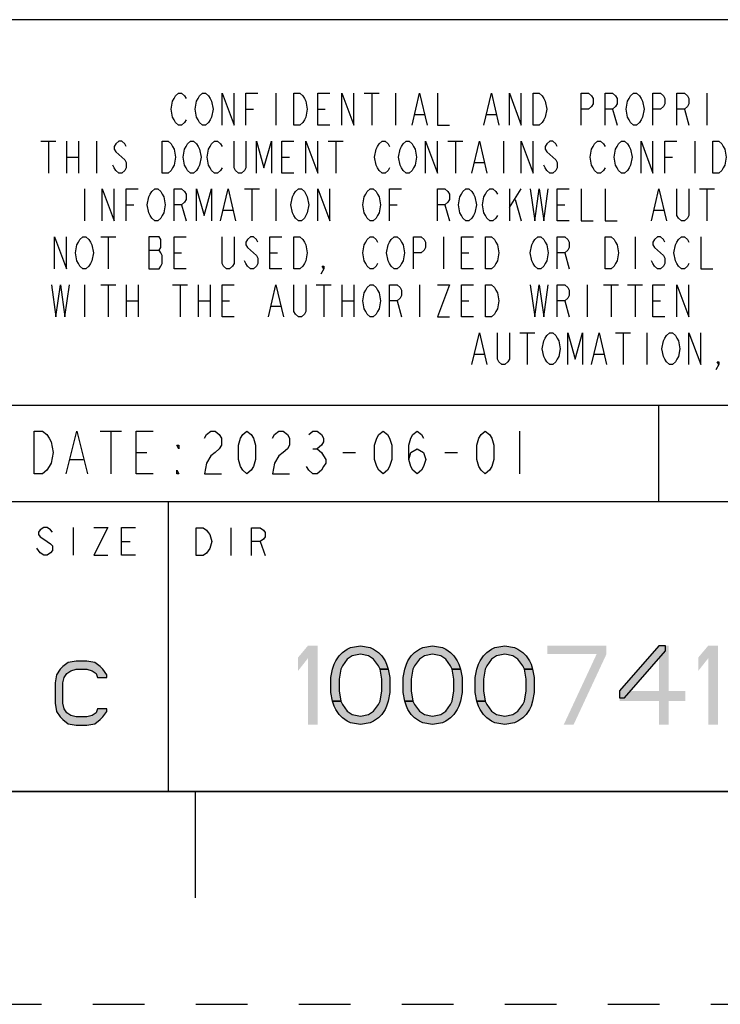
# Model space of a CAD drawing. Units: inches. Extents: x 0 to 22, y 0 to 17.
# Drawn here: x 18.5 to 20.1, y 0 to 2.3 of the extents above; entities that cross this region are included whole.
import ezdxf

# ---------------------------------------------------------------- set-up
doc = ezdxf.new("R2010")
doc.units = ezdxf.units.IN
doc.header["$LTSCALE"] = 1.21
doc.header["$MEASUREMENT"] = 0
doc.linetypes.add('HIDDEN', pattern=[0.2, 0.1, -0.1])
doc.layers.get('0').update_dxf_attribs({"linetype": 'CONTINUOUS'})
doc.layers.add('DEFAULT_2', color=8, linetype='HIDDEN')

# ---------------------------------------------------------------- blocks, each defined once
blk = doc.blocks.new('*T24')
at = {"color": 2, "linetype": 'Continuous'}
for p, q in [((7.68, 1.812), (0, 1.812)), ((0, 0), (0, 1.812)), ((4.608, 0), (4.608, 1.812)), ((7.68, 0), (7.68, 1.812)), ((7.68, 0.906), (0, 0.906)), ((6.144, 0.6795), (6.144, 0.906)), ((7.68, 0.6795), (4.608, 0.6795)), ((4.992, 0), (4.992, 0.6795)), ((7.296, 0), (7.296, 0.6795)), ((4.608, 0.2265), (0, 0.2265)), ((2.304, 0), (2.304, 0.2265)), ((7.68, 0), (0, 0))]:
    blk.add_line(p, q, dxfattribs=at)

msp = doc.modelspace()

# ---------------------------------------------------------------- hatches: boundary and pattern name
at = {"linetype": 'Continuous'}
for points in [[(19.308792, 0.7868937), (19.3049369, 0.794766), (19.2933756, 0.8105106), (19.281813, 0.8183829), (19.2625415, 0.8223191), (19.2432714, 0.8183829), (19.2317087, 0.8105106), (19.2201461, 0.794766), (19.216291, 0.7868937), (19.2124373, 0.7632767), (19.2124373, 0.7357234), (19.216291, 0.7121064), (19.1970209, 0.7121064), (19.1931671, 0.7317873), (19.1931671, 0.7672128), (19.1970209, 0.7868937), (19.2008746, 0.7987022), (19.2047297, 0.8065744), (19.2124373, 0.8183829), (19.2201461, 0.8262552), (19.2317087, 0.8341276), (19.2394163, 0.8380638), (19.2625415, 0.8419999), (19.2856667, 0.8380638), (19.2933756, 0.8341276), (19.3049369, 0.8262552), (19.3126458, 0.8183829), (19.3203546, 0.8065744), (19.3242084, 0.7987022), (19.3280621, 0.7868937)], [(19.4783749, 0.7868937), (19.4745211, 0.794766), (19.4629585, 0.8105106), (19.4513959, 0.8183829), (19.4321244, 0.8223191), (19.4128542, 0.8183829), (19.4012916, 0.8105106), (19.389729, 0.794766), (19.3858752, 0.7868937), (19.3820215, 0.7632767), (19.3820215, 0.7357234), (19.3858752, 0.7121064), (19.3666038, 0.7121064), (19.36275, 0.7317873), (19.36275, 0.7672128), (19.3666038, 0.7868937), (19.3704589, 0.7987022), (19.3743126, 0.8065744), (19.3820215, 0.8183829), (19.389729, 0.8262552), (19.4012916, 0.8341276), (19.4090005, 0.8380638), (19.4321244, 0.8419999), (19.4552496, 0.8380638), (19.4629585, 0.8341276), (19.4745211, 0.8262552), (19.4822286, 0.8183829), (19.4899375, 0.8065744), (19.4937913, 0.7987022), (19.4976464, 0.7868937)], [(19.6479578, 0.7868937), (19.644104, 0.794766), (19.6325414, 0.8105106), (19.6209788, 0.8183829), (19.6017086, 0.8223191), (19.5824371, 0.8183829), (19.5708745, 0.8105106), (19.5593119, 0.794766), (19.5554581, 0.7868937), (19.5516044, 0.7632767), (19.5516044, 0.7357234), (19.5554581, 0.7121064), (19.536188, 0.7121064), (19.5323329, 0.7317873), (19.5323329, 0.7672128), (19.536188, 0.7868937), (19.5400417, 0.7987022), (19.5438955, 0.8065744), (19.5516044, 0.8183829), (19.5593119, 0.8262552), (19.5708745, 0.8341276), (19.5785834, 0.8380638), (19.6017086, 0.8419999), (19.6248339, 0.8380638), (19.6325414, 0.8341276), (19.644104, 0.8262552), (19.6518129, 0.8183829), (19.6595204, 0.8065744), (19.6633755, 0.7987022), (19.6672292, 0.7868937)], [(19.9639996, 0.8419999), (19.8715, 0.7357234), (19.8715, 0.7199788), (19.8830626, 0.7199788), (19.979416, 0.8301914), (19.979416, 0.8419999)], [(18.6668751, 0.7674522), (18.6668751, 0.7738351), (18.6574999, 0.7866011), (18.6512506, 0.792984), (18.6387494, 0.8025585), (18.6200002, 0.8057499), (18.5950005, 0.8057499), (18.57625, 0.8025585), (18.5637501, 0.792984), (18.5574995, 0.7866011), (18.5481256, 0.7738351), (18.5449996, 0.7546861), (18.5449996, 0.7068139), (18.5481256, 0.6876649), (18.5574995, 0.674899), (18.5637501, 0.668516), (18.57625, 0.6589415), (18.5950005, 0.65575), (18.6200002, 0.65575), (18.6387494, 0.6589415), (18.6512506, 0.668516), (18.6574999, 0.674899), (18.6668751, 0.6876649), (18.6668751, 0.6940478), (18.645, 0.6940478), (18.6418754, 0.6844735), (18.6325001, 0.6780904), (18.6200002, 0.674899), (18.5950005, 0.674899), (18.5825006, 0.6780904), (18.5731254, 0.6844735), (18.5668748, 0.6940478), (18.5637501, 0.7068139), (18.5637501, 0.7546861), (18.5668748, 0.7674522), (18.5731254, 0.7770267), (18.5825006, 0.7834095), (18.5950005, 0.7866011), (18.6200002, 0.7866011), (18.6325001, 0.7834095), (18.6418754, 0.7770267), (18.645, 0.7674522)], [(19.216291, 0.7121064), (19.2201461, 0.7042341), (19.2317087, 0.6884894), (19.2432714, 0.680617), (19.2625415, 0.6766809), (19.281813, 0.680617), (19.2933756, 0.6884894), (19.3049369, 0.7042341), (19.308792, 0.7121064), (19.3126458, 0.7357234), (19.3126458, 0.7632767), (19.308792, 0.7868937), (19.3280621, 0.7868937), (19.3319172, 0.7672128), (19.3319172, 0.7317873), (19.3280621, 0.7121064), (19.3242084, 0.7002979), (19.3203546, 0.6924256), (19.3126458, 0.680617), (19.3049369, 0.6727447), (19.2933756, 0.6648723), (19.2856667, 0.6609362), (19.2625415, 0.657), (19.2394163, 0.6609362), (19.2317087, 0.6648723), (19.2201461, 0.6727447), (19.2124373, 0.680617), (19.2047297, 0.6924256), (19.2008746, 0.7002979), (19.1970209, 0.7121064)], [(19.3858752, 0.7121064), (19.389729, 0.7042341), (19.4012916, 0.6884894), (19.4128542, 0.680617), (19.4321244, 0.6766809), (19.4513959, 0.680617), (19.4629585, 0.6884894), (19.4745211, 0.7042341), (19.4783749, 0.7121064), (19.4822286, 0.7357234), (19.4822286, 0.7632767), (19.4783749, 0.7868937), (19.4976464, 0.7868937), (19.5015001, 0.7672128), (19.5015001, 0.7317873), (19.4976464, 0.7121064), (19.4937913, 0.7002979), (19.4899375, 0.6924256), (19.4822286, 0.680617), (19.4745211, 0.6727447), (19.4629585, 0.6648723), (19.4552496, 0.6609362), (19.4321244, 0.657), (19.4090005, 0.6609362), (19.4012916, 0.6648723), (19.389729, 0.6727447), (19.3820215, 0.680617), (19.3743126, 0.6924256), (19.3704589, 0.7002979), (19.3666038, 0.7121064)], [(19.5554581, 0.7121064), (19.5593119, 0.7042341), (19.5708745, 0.6884894), (19.5824371, 0.680617), (19.6017086, 0.6766809), (19.6209788, 0.680617), (19.6325414, 0.6884894), (19.644104, 0.7042341), (19.6479578, 0.7121064), (19.6518129, 0.7357234), (19.6518129, 0.7632767), (19.6479578, 0.7868937), (19.6672292, 0.7868937), (19.671083, 0.7672128), (19.671083, 0.7317873), (19.6672292, 0.7121064), (19.6633755, 0.7002979), (19.6595204, 0.6924256), (19.6518129, 0.680617), (19.644104, 0.6727447), (19.6325414, 0.6648723), (19.6248339, 0.6609362), (19.6017086, 0.657), (19.5785834, 0.6609362), (19.5708745, 0.6648723), (19.5593119, 0.6727447), (19.5516044, 0.680617), (19.5438955, 0.6924256), (19.5400417, 0.7002979), (19.536188, 0.7121064)]]:
    msp.add_hatch(color=2, dxfattribs=at).paths.add_polyline_path(points)

# ---------------------------------------------------------------- linework, layer by layer
at = {"color": 2, "linetype": 'Continuous'}
for p, q in [((19.0640004, 2.1395001), (19.0640004, 2.0645002)), ((19.2714213, 2.1395001), (19.3065778, 2.1395001)), ((19.2889995, 2.1395001), (19.2889995, 2.0645002)), ((19.3452496, 2.1395001), (19.3452496, 2.0645002)), ((20.0764999, 2.1395001), (20.0764999, 2.0645002)), ((18.9936874, 2.1020001), (19.0112656, 2.1020001)), ((19.1624377, 2.1020001), (19.180016, 2.1020001)), ((19.3909536, 2.0894999), (19.4120472, 2.0894999)), ((19.5597026, 2.0894999), (19.5807963, 2.0894999)), ((19.8550161, 2.1020001), (19.8655623, 2.0645002)), ((20.0237651, 2.1020001), (20.0343126, 2.0645002)), ((18.5120466, 2.027), (18.5472031, 2.027)), ((18.5296249, 2.027), (18.5296249, 1.9520001)), ((18.5718121, 2.027), (18.5718121, 1.9520001)), ((18.5999379, 2.027), (18.5999379, 1.9520001)), ((18.6421251, 2.027), (18.6421251, 1.9520001)), ((19.1870468, 2.027), (19.2222032, 2.027)), ((19.204625, 2.027), (19.204625, 1.9520001)), ((19.4682974, 2.027), (19.5034525, 2.027)), ((19.4858756, 2.027), (19.4858756, 1.9520001)), ((19.5983745, 2.027), (19.5983745, 1.9520001)), ((20.0483755, 2.027), (20.0483755, 1.9520001)), ((18.5718121, 1.9895), (18.5999379, 1.9895)), ((19.0780619, 1.9895), (19.0956401, 1.9895)), ((19.9780625, 1.9895), (19.9956407, 1.9895)), ((19.5315782, 1.977), (19.5526719, 1.977)), ((18.6139994, 1.9144999), (18.6139994, 1.8395)), ((18.990172, 1.9144999), (19.0253285, 1.9144999)), ((19.0077502, 1.9144999), (19.0077502, 1.8395)), ((19.0640004, 1.9144999), (19.0640004, 1.8395)), ((19.6124374, 1.9144999), (19.6124374, 1.8395)), ((19.6124374, 1.87075), (19.6405631, 1.9144999)), ((20.0589216, 1.9144999), (20.0940781, 1.9144999)), ((20.0764999, 1.9144999), (20.0764999, 1.8395)), ((18.7124381, 1.877), (18.730015, 1.877)), ((18.8425153, 1.877), (18.8530627, 1.8395)), ((19.3311881, 1.877), (19.348765, 1.877)), ((19.4612653, 1.877), (19.4718127, 1.8395)), ((19.6265002, 1.8895), (19.6405631, 1.8395)), ((19.7249376, 1.877), (19.7425159, 1.877)), ((18.9409526, 1.8644999), (18.9620463, 1.8644999)), ((19.9534535, 1.8644999), (19.9745471, 1.8644999)), ((18.6526713, 1.802), (18.6878278, 1.802)), ((18.6702495, 1.802), (18.6702495, 1.7269999)), ((19.4577499, 1.802), (19.4577499, 1.7269999)), ((19.9077495, 1.802), (19.9077495, 1.7269999)), ((18.7651715, 1.77075), (18.7897819, 1.77075)), ((18.824937, 1.7645001), (18.8425153, 1.7645001)), ((19.0499375, 1.7645001), (19.0675157, 1.7645001)), ((19.4999371, 1.7645001), (19.5175154, 1.7645001)), ((19.7425159, 1.7645001), (19.753062, 1.7269999)), ((18.6139994, 1.6895), (18.6139994, 1.6145)), ((18.6526713, 1.6895), (18.6878278, 1.6895)), ((18.6702495, 1.6895), (18.6702495, 1.6145)), ((18.7124381, 1.6895), (18.7124381, 1.6145)), ((18.7405625, 1.6895), (18.7405625, 1.6145)), ((18.8214216, 1.6895), (18.8565781, 1.6895)), ((18.8389999, 1.6895), (18.8389999, 1.6145)), ((18.8811871, 1.6895), (18.8811871, 1.6145)), ((18.9093129, 1.6895), (18.9093129, 1.6145)), ((19.1589224, 1.6895), (19.1940775, 1.6895)), ((19.1765006, 1.6895), (19.1765006, 1.6145)), ((19.2186879, 1.6895), (19.2186879, 1.6145)), ((19.2468123, 1.6895), (19.2468123, 1.6145)), ((19.4014998, 1.6895), (19.4014998, 1.6145)), ((19.7952506, 1.6895), (19.7952506, 1.6145)), ((19.8339225, 1.6895), (19.8690776, 1.6895)), ((19.8514994, 1.6895), (19.8514994, 1.6145)), ((19.8901713, 1.6895), (19.9253278, 1.6895)), ((19.9077495, 1.6895), (19.9077495, 1.6145)), ((18.7124381, 1.652), (18.7405625, 1.652)), ((18.8811871, 1.652), (18.9093129, 1.652)), ((18.9374373, 1.652), (18.9550155, 1.652)), ((19.2186879, 1.652), (19.2468123, 1.652)), ((19.348765, 1.652), (19.3593125, 1.6145)), ((19.4999371, 1.652), (19.5175154, 1.652)), ((19.7425159, 1.652), (19.753062, 1.6145)), ((19.9499381, 1.652), (19.967515, 1.652)), ((19.0534529, 1.6394999), (19.0745465, 1.6394999)), ((19.6370464, 1.577), (19.6722029, 1.577)), ((19.6546246, 1.577), (19.6546246, 1.5019999)), ((19.8620469, 1.577), (19.8972034, 1.577)), ((19.8796251, 1.577), (19.8796251, 1.5019999)), ((19.9358752, 1.577), (19.9358752, 1.5019999)), ((19.5315782, 1.527), (19.5526719, 1.527)), ((19.8128275, 1.527), (19.8339225, 1.527)), ((18.6509995, 1.346), (18.7010004, 1.346)), ((18.6760006, 1.346), (18.6760006, 1.246)), ((19.6360004, 1.346), (19.6360004, 1.246)), ((18.7359998, 1.296), (18.7609995, 1.296)), ((19.151, 1.3043333), (19.1609996, 1.3043333)), ((19.2210001, 1.296), (19.2510004, 1.296)), ((19.4609994, 1.296), (19.4909996, 1.296)), ((18.5809994, 1.2793334), (18.6109996, 1.2793334)), ((18.5874998, 1.1195), (18.5874998, 1.0545)), ((18.9577695, 1.1190284), (18.9577695, 1.0540284)), ((18.7012501, 1.087), (18.7215623, 1.087)), ((19.0268324, 1.0865284), (19.0390194, 1.0540284))]:
    msp.add_line(p, q, dxfattribs=at)
at = {"color": 7, "linetype": 'Continuous'}
for p, q in [((0.5, 0.5), (21.4999845, 0.5)), ((18.875, 0.25), (18.875, 0.5))]:
    msp.add_line(p, q, dxfattribs=at)
at = {"color": 2, "linetype": 'Continuous'}
for points in [[(18.8530627, 2.077), (18.8495474, 2.0707501), (18.8425153, 2.0645002), (18.8354845, 2.0645002), (18.8284537, 2.0707501), (18.824937, 2.077), (18.8214216, 2.08325), (18.8179063, 2.1020001), (18.8214216, 2.1207499), (18.824937, 2.1269999), (18.8284537, 2.1332502), (18.8354845, 2.1395001), (18.8425153, 2.1395001), (18.8495474, 2.1332502), (18.8530627, 2.1269999)], [(18.9093129, 2.077), (18.9057975, 2.0707501), (18.8987654, 2.0645002), (18.8917346, 2.0645002), (18.8847025, 2.0707501), (18.8811871, 2.077), (18.8776718, 2.08325), (18.8741564, 2.1020001), (18.8776718, 2.1207499), (18.8811871, 2.1269999), (18.8847025, 2.1332502), (18.8917346, 2.1395001), (18.8987654, 2.1395001), (18.9057975, 2.1332502), (18.9093129, 2.1269999), (18.9128282, 2.1207499), (18.9163436, 2.1020001), (18.9128282, 2.08325), (18.9093129, 2.077)], [(18.9374373, 2.0645002), (18.9374373, 2.1395001), (18.965563, 2.0645002), (18.965563, 2.1395001)], [(18.9936874, 2.0645002), (18.9936874, 2.1395001), (19.0218131, 2.1395001)], [(19.1061876, 2.1395001), (19.1202505, 2.1395001), (19.1272812, 2.1332502), (19.1307966, 2.1269999), (19.134312, 2.1207499), (19.1378287, 2.1020001), (19.134312, 2.08325), (19.1307966, 2.077), (19.1272812, 2.0707501), (19.1202505, 2.0645002), (19.1061876, 2.0645002), (19.1061876, 2.1395001)], [(19.1905621, 2.0645002), (19.1624377, 2.0645002), (19.1624377, 2.1395001), (19.1905621, 2.1395001)], [(19.2186879, 2.0645002), (19.2186879, 2.1395001), (19.2468123, 2.0645002), (19.2468123, 2.1395001)], [(19.3839215, 2.0645002), (19.4014998, 2.1395001), (19.419078, 2.0645002)], [(19.443687, 2.1395001), (19.443687, 2.0645002), (19.4718127, 2.0645002)], [(19.5526719, 2.0645002), (19.5702501, 2.1395001), (19.5878284, 2.0645002)], [(19.6124374, 2.0645002), (19.6124374, 2.1395001), (19.6405631, 2.0645002), (19.6405631, 2.1395001)], [(19.6686875, 2.1395001), (19.6827504, 2.1395001), (19.6897811, 2.1332502), (19.6932965, 2.1269999), (19.6968119, 2.1207499), (19.7003286, 2.1020001), (19.6968119, 2.08325), (19.6932965, 2.077), (19.6897811, 2.0707501), (19.6827504, 2.0645002), (19.6686875, 2.0645002), (19.6686875, 2.1395001)], [(19.7811877, 2.0645002), (19.7811877, 2.1395001), (19.798766, 2.1395001), (19.8057968, 2.1332502), (19.8093121, 2.1269999), (19.8093121, 2.1145), (19.8057968, 2.1082501), (19.798766, 2.1020001), (19.7811877, 2.1020001)], [(19.8374379, 2.0645002), (19.8374379, 2.1395001), (19.8550161, 2.1395001), (19.8620469, 2.1332502), (19.8655623, 2.1269999), (19.8655623, 2.1145), (19.8620469, 2.1082501), (19.8550161, 2.1020001), (19.8374379, 2.1020001)], [(19.9218124, 2.077), (19.918297, 2.0707501), (19.9112662, 2.0645002), (19.9042341, 2.0645002), (19.8972034, 2.0707501), (19.893688, 2.077), (19.8901713, 2.08325), (19.8866559, 2.1020001), (19.8901713, 2.1207499), (19.893688, 2.1269999), (19.8972034, 2.1332502), (19.9042341, 2.1395001), (19.9112662, 2.1395001), (19.918297, 2.1332502), (19.9218124, 2.1269999), (19.9253278, 2.1207499), (19.9288431, 2.1020001), (19.9253278, 2.08325), (19.9218124, 2.077)], [(19.9499381, 2.0645002), (19.9499381, 2.1395001), (19.967515, 2.1395001), (19.9745471, 2.1332502), (19.9780625, 2.1269999), (19.9780625, 2.1145), (19.9745471, 2.1082501), (19.967515, 2.1020001), (19.9499381, 2.1020001)], [(20.0061869, 2.0645002), (20.0061869, 2.1395001), (20.0237651, 2.1395001), (20.0307972, 2.1332502), (20.0343126, 2.1269999), (20.0343126, 2.1145), (20.0307972, 2.1082501), (20.0237651, 2.1020001), (20.0061869, 2.1020001)], [(18.7124381, 2.0145), (18.7089214, 2.0207501), (18.7018906, 2.027), (18.6948599, 2.027), (18.6878278, 2.0207501), (18.6843124, 2.0145), (18.6843124, 2.00825), (18.6878278, 2.0019999), (18.6948599, 1.99575), (18.7018906, 1.9895), (18.7089214, 1.9832499), (18.7124381, 1.977), (18.7124381, 1.9645), (18.7089214, 1.95825), (18.7018906, 1.9520001), (18.6948599, 1.9520001), (18.6878278, 1.95825), (18.6843124, 1.9645), (18.680797, 1.9707501)], [(18.7968126, 2.027), (18.8108755, 2.027), (18.8179063, 2.0207501), (18.8214216, 2.0145), (18.824937, 2.00825), (18.8284537, 1.9895), (18.824937, 1.9707501), (18.8214216, 1.9645), (18.8179063, 1.95825), (18.8108755, 1.9520001), (18.7968126, 1.9520001), (18.7968126, 2.027)], [(18.8811871, 1.9645), (18.8776718, 1.95825), (18.870641, 1.9520001), (18.8636089, 1.9520001), (18.8565781, 1.95825), (18.8530627, 1.9645), (18.8495474, 1.9707501), (18.8460306, 1.9895), (18.8495474, 2.00825), (18.8530627, 2.0145), (18.8565781, 2.0207501), (18.8636089, 2.027), (18.870641, 2.027), (18.8776718, 2.0207501), (18.8811871, 2.0145), (18.8847025, 2.00825), (18.8882192, 1.9895), (18.8847025, 1.9707501), (18.8811871, 1.9645)], [(18.9374373, 1.9645), (18.9339219, 1.95825), (18.9268911, 1.9520001), (18.919859, 1.9520001), (18.9128282, 1.95825), (18.9093129, 1.9645), (18.9057975, 1.9707501), (18.9022808, 1.9895), (18.9057975, 2.00825), (18.9093129, 2.0145), (18.9128282, 2.0207501), (18.919859, 2.027), (18.9268911, 2.027), (18.9339219, 2.0207501), (18.9374373, 2.0145)], [(18.9936874, 2.027), (18.9936874, 1.9645), (18.990172, 1.95825), (18.9831412, 1.9520001), (18.9761091, 1.9520001), (18.9690784, 1.95825), (18.965563, 1.9645), (18.965563, 2.027)], [(19.0182964, 1.9520001), (19.0182964, 2.027), (19.0358746, 1.9645), (19.0534529, 2.027), (19.0534529, 1.9520001)], [(19.1061876, 1.9520001), (19.0780619, 1.9520001), (19.0780619, 2.027), (19.1061876, 2.027)], [(19.134312, 1.9520001), (19.134312, 2.027), (19.1624377, 1.9520001), (19.1624377, 2.027)], [(19.3311881, 1.9645), (19.3276714, 1.95825), (19.3206406, 1.9520001), (19.3136099, 1.9520001), (19.3065778, 1.95825), (19.3030624, 1.9645), (19.299547, 1.9707501), (19.2960316, 1.9895), (19.299547, 2.00825), (19.3030624, 2.0145), (19.3065778, 2.0207501), (19.3136099, 2.027), (19.3206406, 2.027), (19.3276714, 2.0207501), (19.3311881, 2.0145)], [(19.3874369, 1.9645), (19.3839215, 1.95825), (19.3768907, 1.9520001), (19.36986, 1.9520001), (19.3628279, 1.95825), (19.3593125, 1.9645), (19.3557971, 1.9707501), (19.3522817, 1.9895), (19.3557971, 2.00825), (19.3593125, 2.0145), (19.3628279, 2.0207501), (19.36986, 2.027), (19.3768907, 2.027), (19.3839215, 2.0207501), (19.3874369, 2.0145), (19.3909536, 2.00825), (19.394469, 1.9895), (19.3909536, 1.9707501), (19.3874369, 1.9645)], [(19.4155626, 1.9520001), (19.4155626, 2.027), (19.443687, 1.9520001), (19.443687, 2.027)], [(19.5245475, 1.9520001), (19.5421244, 2.027), (19.5597026, 1.9520001)], [(19.6405631, 1.9520001), (19.6405631, 2.027), (19.6686875, 1.9520001), (19.6686875, 2.027)], [(19.7249376, 2.0145), (19.7214222, 2.0207501), (19.7143901, 2.027), (19.7073594, 2.027), (19.7003286, 2.0207501), (19.6968119, 2.0145), (19.6968119, 2.00825), (19.7003286, 2.0019999), (19.7073594, 1.99575), (19.7143901, 1.9895), (19.7214222, 1.9832499), (19.7249376, 1.977), (19.7249376, 1.9645), (19.7214222, 1.95825), (19.7143901, 1.9520001), (19.7073594, 1.9520001), (19.7003286, 1.95825), (19.6968119, 1.9645), (19.6932965, 1.9707501)], [(19.8374379, 1.9645), (19.8339225, 1.95825), (19.8268904, 1.9520001), (19.8198596, 1.9520001), (19.8128275, 1.95825), (19.8093121, 1.9645), (19.8057968, 1.9707501), (19.8022814, 1.9895), (19.8057968, 2.00825), (19.8093121, 2.0145), (19.8128275, 2.0207501), (19.8198596, 2.027), (19.8268904, 2.027), (19.8339225, 2.0207501), (19.8374379, 2.0145)], [(19.893688, 1.9645), (19.8901713, 1.95825), (19.8831405, 1.9520001), (19.8761097, 1.9520001), (19.8690776, 1.95825), (19.8655623, 1.9645), (19.8620469, 1.9707501), (19.8585315, 1.9895), (19.8620469, 2.00825), (19.8655623, 2.0145), (19.8690776, 2.0207501), (19.8761097, 2.027), (19.8831405, 2.027), (19.8901713, 2.0207501), (19.893688, 2.0145), (19.8972034, 2.00825), (19.9007187, 1.9895), (19.8972034, 1.9707501), (19.893688, 1.9645)], [(19.9218124, 1.9520001), (19.9218124, 2.027), (19.9499381, 1.9520001), (19.9499381, 2.027)], [(19.9780625, 1.9520001), (19.9780625, 2.027), (20.0061869, 2.027)], [(20.0905627, 2.027), (20.1046256, 2.027), (20.1116564, 2.0207501), (20.1151718, 2.0145), (20.1186871, 2.00825), (20.1222025, 1.9895), (20.1186871, 1.9707501), (20.1151718, 1.9645), (20.1116564, 1.95825), (20.1046256, 1.9520001), (20.0905627, 1.9520001), (20.0905627, 2.027)], [(18.656188, 1.8395), (18.656188, 1.9144999), (18.6843124, 1.8395), (18.6843124, 1.9144999)], [(18.7124381, 1.8395), (18.7124381, 1.9144999), (18.7405625, 1.9144999)], [(18.7968126, 1.852), (18.7932972, 1.8457499), (18.7862651, 1.8395), (18.7792344, 1.8395), (18.7722036, 1.8457499), (18.7686869, 1.852), (18.7651715, 1.85825), (18.7616561, 1.877), (18.7651715, 1.89575), (18.7686869, 1.9020001), (18.7722036, 1.90825), (18.7792344, 1.9144999), (18.7862651, 1.9144999), (18.7932972, 1.90825), (18.7968126, 1.9020001), (18.800328, 1.89575), (18.8038434, 1.877), (18.800328, 1.85825), (18.7968126, 1.852)], [(18.824937, 1.8395), (18.824937, 1.9144999), (18.8425153, 1.9144999), (18.8495474, 1.90825), (18.8530627, 1.9020001), (18.8530627, 1.8895), (18.8495474, 1.8832501), (18.8425153, 1.877), (18.824937, 1.877)], [(18.8776718, 1.8395), (18.8776718, 1.9144999), (18.89525, 1.852), (18.9128282, 1.9144999), (18.9128282, 1.8395)], [(18.9339219, 1.8395), (18.9515001, 1.9144999), (18.9690784, 1.8395)], [(19.134312, 1.852), (19.1307966, 1.8457499), (19.1237659, 1.8395), (19.1167338, 1.8395), (19.109703, 1.8457499), (19.1061876, 1.852), (19.1026722, 1.85825), (19.0991569, 1.877), (19.1026722, 1.89575), (19.1061876, 1.9020001), (19.109703, 1.90825), (19.1167338, 1.9144999), (19.1237659, 1.9144999), (19.1307966, 1.90825), (19.134312, 1.9020001), (19.1378287, 1.89575), (19.1413441, 1.877), (19.1378287, 1.85825), (19.134312, 1.852)], [(19.1624377, 1.8395), (19.1624377, 1.9144999), (19.1905621, 1.8395), (19.1905621, 1.9144999)], [(19.3030624, 1.852), (19.299547, 1.8457499), (19.2925162, 1.8395), (19.2854841, 1.8395), (19.2784534, 1.8457499), (19.274938, 1.852), (19.2714213, 1.85825), (19.2679059, 1.877), (19.2714213, 1.89575), (19.274938, 1.9020001), (19.2784534, 1.90825), (19.2854841, 1.9144999), (19.2925162, 1.9144999), (19.299547, 1.90825), (19.3030624, 1.9020001), (19.3065778, 1.89575), (19.3100931, 1.877), (19.3065778, 1.85825), (19.3030624, 1.852)], [(19.3311881, 1.8395), (19.3311881, 1.9144999), (19.3593125, 1.9144999)], [(19.443687, 1.8395), (19.443687, 1.9144999), (19.4612653, 1.9144999), (19.4682974, 1.90825), (19.4718127, 1.9020001), (19.4718127, 1.8895), (19.4682974, 1.8832501), (19.4612653, 1.877), (19.443687, 1.877)], [(19.5280629, 1.852), (19.5245475, 1.8457499), (19.5175154, 1.8395), (19.5104846, 1.8395), (19.5034525, 1.8457499), (19.4999371, 1.852), (19.4964218, 1.85825), (19.4929064, 1.877), (19.4964218, 1.89575), (19.4999371, 1.9020001), (19.5034525, 1.90825), (19.5104846, 1.9144999), (19.5175154, 1.9144999), (19.5245475, 1.90825), (19.5280629, 1.9020001), (19.5315782, 1.89575), (19.5350936, 1.877), (19.5315782, 1.85825), (19.5280629, 1.852)], [(19.584313, 1.852), (19.5807963, 1.8457499), (19.5737655, 1.8395), (19.5667347, 1.8395), (19.5597026, 1.8457499), (19.5561873, 1.852), (19.5526719, 1.85825), (19.5491565, 1.877), (19.5526719, 1.89575), (19.5561873, 1.9020001), (19.5597026, 1.90825), (19.5667347, 1.9144999), (19.5737655, 1.9144999), (19.5807963, 1.90825), (19.584313, 1.9020001)], [(19.6616567, 1.9144999), (19.6722029, 1.8395), (19.6827504, 1.9144999), (19.6932965, 1.8395), (19.703844, 1.9144999)], [(19.753062, 1.8395), (19.7249376, 1.8395), (19.7249376, 1.9144999), (19.753062, 1.9144999)], [(19.7811877, 1.9144999), (19.7811877, 1.8395), (19.8093121, 1.8395)], [(19.8374379, 1.9144999), (19.8374379, 1.8395), (19.8655623, 1.8395)], [(19.9464214, 1.8395), (19.9639996, 1.9144999), (19.9815779, 1.8395)], [(20.0343126, 1.9144999), (20.0343126, 1.852), (20.0307972, 1.8457499), (20.0237651, 1.8395), (20.0167344, 1.8395), (20.0097036, 1.8457499), (20.0061869, 1.852), (20.0061869, 1.9144999)], [(18.5436877, 1.7269999), (18.5436877, 1.802), (18.5718121, 1.7269999), (18.5718121, 1.802)], [(18.6280623, 1.7395), (18.6245469, 1.73325), (18.6175161, 1.7269999), (18.610484, 1.7269999), (18.6034532, 1.73325), (18.5999379, 1.7395), (18.5964225, 1.7457501), (18.5929058, 1.7645001), (18.5964225, 1.78325), (18.5999379, 1.7895), (18.6034532, 1.7957499), (18.610484, 1.802), (18.6175161, 1.802), (18.6245469, 1.7957499), (18.6280623, 1.7895), (18.6315776, 1.78325), (18.6350944, 1.7645001), (18.6315776, 1.7457501), (18.6280623, 1.7395)], [(18.7651715, 1.802), (18.7651715, 1.7269999), (18.7897819, 1.7269999), (18.7932972, 1.73325), (18.7968126, 1.7395), (18.7968126, 1.75825), (18.7932972, 1.7645001), (18.7897819, 1.77075), (18.7932972, 1.7769999), (18.7932972, 1.7957499), (18.7897819, 1.802), (18.7651715, 1.802)], [(18.8530627, 1.7269999), (18.824937, 1.7269999), (18.824937, 1.802), (18.8530627, 1.802)], [(18.965563, 1.802), (18.965563, 1.7395), (18.9620463, 1.73325), (18.9550155, 1.7269999), (18.9479847, 1.7269999), (18.9409526, 1.73325), (18.9374373, 1.7395), (18.9374373, 1.802)], [(19.0218131, 1.7895), (19.0182964, 1.7957499), (19.0112656, 1.802), (19.0042349, 1.802), (18.9972028, 1.7957499), (18.9936874, 1.7895), (18.9936874, 1.78325), (18.9972028, 1.7769999), (19.0042349, 1.77075), (19.0112656, 1.7645001), (19.0182964, 1.75825), (19.0218131, 1.752), (19.0218131, 1.7395), (19.0182964, 1.73325), (19.0112656, 1.7269999), (19.0042349, 1.7269999), (18.9972028, 1.73325), (18.9936874, 1.7395), (18.990172, 1.7457501)], [(19.0780619, 1.7269999), (19.0499375, 1.7269999), (19.0499375, 1.802), (19.0780619, 1.802)], [(19.1061876, 1.802), (19.1202505, 1.802), (19.1272812, 1.7957499), (19.1307966, 1.7895), (19.134312, 1.78325), (19.1378287, 1.7645001), (19.134312, 1.7457501), (19.1307966, 1.7395), (19.1272812, 1.73325), (19.1202505, 1.7269999), (19.1061876, 1.7269999), (19.1061876, 1.802)], [(19.3030624, 1.7395), (19.299547, 1.73325), (19.2925162, 1.7269999), (19.2854841, 1.7269999), (19.2784534, 1.73325), (19.274938, 1.7395), (19.2714213, 1.7457501), (19.2679059, 1.7645001), (19.2714213, 1.78325), (19.274938, 1.7895), (19.2784534, 1.7957499), (19.2854841, 1.802), (19.2925162, 1.802), (19.299547, 1.7957499), (19.3030624, 1.7895)], [(19.3593125, 1.7395), (19.3557971, 1.73325), (19.348765, 1.7269999), (19.3417343, 1.7269999), (19.3347035, 1.73325), (19.3311881, 1.7395), (19.3276714, 1.7457501), (19.324156, 1.7645001), (19.3276714, 1.78325), (19.3311881, 1.7895), (19.3347035, 1.7957499), (19.3417343, 1.802), (19.348765, 1.802), (19.3557971, 1.7957499), (19.3593125, 1.7895), (19.3628279, 1.78325), (19.3663433, 1.7645001), (19.3628279, 1.7457501), (19.3593125, 1.7395)], [(19.3874369, 1.7269999), (19.3874369, 1.802), (19.4050151, 1.802), (19.4120472, 1.7957499), (19.4155626, 1.7895), (19.4155626, 1.7769999), (19.4120472, 1.77075), (19.4050151, 1.7645001), (19.3874369, 1.7645001)], [(19.5280629, 1.7269999), (19.4999371, 1.7269999), (19.4999371, 1.802), (19.5280629, 1.802)], [(19.5561873, 1.802), (19.5702501, 1.802), (19.5772809, 1.7957499), (19.5807963, 1.7895), (19.584313, 1.78325), (19.5878284, 1.7645001), (19.584313, 1.7457501), (19.5807963, 1.7395), (19.5772809, 1.73325), (19.5702501, 1.7269999), (19.5561873, 1.7269999), (19.5561873, 1.802)], [(19.6968119, 1.7395), (19.6932965, 1.73325), (19.6862657, 1.7269999), (19.679235, 1.7269999), (19.6722029, 1.73325), (19.6686875, 1.7395), (19.6651721, 1.7457501), (19.6616567, 1.7645001), (19.6651721, 1.78325), (19.6686875, 1.7895), (19.6722029, 1.7957499), (19.679235, 1.802), (19.6862657, 1.802), (19.6932965, 1.7957499), (19.6968119, 1.7895), (19.7003286, 1.78325), (19.703844, 1.7645001), (19.7003286, 1.7457501), (19.6968119, 1.7395)], [(19.7249376, 1.7269999), (19.7249376, 1.802), (19.7425159, 1.802), (19.7495466, 1.7957499), (19.753062, 1.7895), (19.753062, 1.7769999), (19.7495466, 1.77075), (19.7425159, 1.7645001), (19.7249376, 1.7645001)], [(19.8374379, 1.802), (19.8514994, 1.802), (19.8585315, 1.7957499), (19.8620469, 1.7895), (19.8655623, 1.78325), (19.8690776, 1.7645001), (19.8655623, 1.7457501), (19.8620469, 1.7395), (19.8585315, 1.73325), (19.8514994, 1.7269999), (19.8374379, 1.7269999), (19.8374379, 1.802)], [(19.9780625, 1.7895), (19.9745471, 1.7957499), (19.967515, 1.802), (19.9604843, 1.802), (19.9534535, 1.7957499), (19.9499381, 1.7895), (19.9499381, 1.78325), (19.9534535, 1.7769999), (19.9604843, 1.77075), (19.967515, 1.7645001), (19.9745471, 1.75825), (19.9780625, 1.752), (19.9780625, 1.7395), (19.9745471, 1.73325), (19.967515, 1.7269999), (19.9604843, 1.7269999), (19.9534535, 1.73325), (19.9499381, 1.7395), (19.9464214, 1.7457501)], [(20.0343126, 1.7395), (20.0307972, 1.73325), (20.0237651, 1.7269999), (20.0167344, 1.7269999), (20.0097036, 1.73325), (20.0061869, 1.7395), (20.0026715, 1.7457501), (19.9991561, 1.7645001), (20.0026715, 1.78325), (20.0061869, 1.7895), (20.0097036, 1.7957499), (20.0167344, 1.802), (20.0237651, 1.802), (20.0307972, 1.7957499), (20.0343126, 1.7895)], [(20.062437, 1.802), (20.062437, 1.7269999), (20.0905627, 1.7269999)], [(19.1765006, 1.7269999), (19.1729839, 1.73325), (19.1765006, 1.73325), (19.1765006, 1.7269999), (19.1694685, 1.7145)], [(18.5366556, 1.6895), (18.5472031, 1.6145), (18.5577506, 1.6895), (18.5682968, 1.6145), (18.5788442, 1.6895)], [(18.965563, 1.6145), (18.9374373, 1.6145), (18.9374373, 1.6895), (18.965563, 1.6895)], [(19.0464221, 1.6145), (19.0640004, 1.6895), (19.0815786, 1.6145)], [(19.134312, 1.6895), (19.134312, 1.6270001), (19.1307966, 1.62075), (19.1237659, 1.6145), (19.1167338, 1.6145), (19.109703, 1.62075), (19.1061876, 1.6270001), (19.1061876, 1.6895)], [(19.3030624, 1.6270001), (19.299547, 1.62075), (19.2925162, 1.6145), (19.2854841, 1.6145), (19.2784534, 1.62075), (19.274938, 1.6270001), (19.2714213, 1.63325), (19.2679059, 1.652), (19.2714213, 1.67075), (19.274938, 1.6770001), (19.2784534, 1.68325), (19.2854841, 1.6895), (19.2925162, 1.6895), (19.299547, 1.68325), (19.3030624, 1.6770001), (19.3065778, 1.67075), (19.3100931, 1.652), (19.3065778, 1.63325), (19.3030624, 1.6270001)], [(19.3311881, 1.6145), (19.3311881, 1.6895), (19.348765, 1.6895), (19.3557971, 1.68325), (19.3593125, 1.6770001), (19.3593125, 1.6645), (19.3557971, 1.6582499), (19.348765, 1.652), (19.3311881, 1.652)], [(19.443687, 1.6895), (19.4718127, 1.6895), (19.443687, 1.6145), (19.4718127, 1.6145)], [(19.5280629, 1.6145), (19.4999371, 1.6145), (19.4999371, 1.6895), (19.5280629, 1.6895)], [(19.5561873, 1.6895), (19.5702501, 1.6895), (19.5772809, 1.68325), (19.5807963, 1.6770001), (19.584313, 1.67075), (19.5878284, 1.652), (19.584313, 1.63325), (19.5807963, 1.6270001), (19.5772809, 1.62075), (19.5702501, 1.6145), (19.5561873, 1.6145), (19.5561873, 1.6895)], [(19.6616567, 1.6895), (19.6722029, 1.6145), (19.6827504, 1.6895), (19.6932965, 1.6145), (19.703844, 1.6895)], [(19.7249376, 1.6145), (19.7249376, 1.6895), (19.7425159, 1.6895), (19.7495466, 1.68325), (19.753062, 1.6770001), (19.753062, 1.6645), (19.7495466, 1.6582499), (19.7425159, 1.652), (19.7249376, 1.652)], [(19.9780625, 1.6145), (19.9499381, 1.6145), (19.9499381, 1.6895), (19.9780625, 1.6895)], [(20.0061869, 1.6145), (20.0061869, 1.6895), (20.0343126, 1.6145), (20.0343126, 1.6895)], [(19.5245475, 1.5019999), (19.5421244, 1.577), (19.5597026, 1.5019999)], [(19.6124374, 1.577), (19.6124374, 1.5145), (19.608922, 1.50825), (19.6018912, 1.5019999), (19.5948591, 1.5019999), (19.5878284, 1.50825), (19.584313, 1.5145), (19.584313, 1.577)], [(19.7249376, 1.5145), (19.7214222, 1.50825), (19.7143901, 1.5019999), (19.7073594, 1.5019999), (19.7003286, 1.50825), (19.6968119, 1.5145), (19.6932965, 1.5207499), (19.6897811, 1.5395001), (19.6932965, 1.5582501), (19.6968119, 1.5645), (19.7003286, 1.5707499), (19.7073594, 1.577), (19.7143901, 1.577), (19.7214222, 1.5707499), (19.7249376, 1.5645), (19.728453, 1.5582501), (19.7319684, 1.5395001), (19.728453, 1.5207499), (19.7249376, 1.5145)], [(19.7495466, 1.5019999), (19.7495466, 1.577), (19.7671249, 1.5145), (19.7847031, 1.577), (19.7847031, 1.5019999)], [(19.8057968, 1.5019999), (19.823375, 1.577), (19.8409532, 1.5019999)], [(20.0061869, 1.5145), (20.0026715, 1.50825), (19.9956407, 1.5019999), (19.98861, 1.5019999), (19.9815779, 1.50825), (19.9780625, 1.5145), (19.9745471, 1.5207499), (19.9710317, 1.5395001), (19.9745471, 1.5582501), (19.9780625, 1.5645), (19.9815779, 1.5707499), (19.98861, 1.577), (19.9956407, 1.577), (20.0026715, 1.5707499), (20.0061869, 1.5645), (20.0097036, 1.5582501), (20.013219, 1.5395001), (20.0097036, 1.5207499), (20.0061869, 1.5145)], [(20.0343126, 1.5019999), (20.0343126, 1.577), (20.062437, 1.5019999), (20.062437, 1.577)], [(20.1046256, 1.5019999), (20.1011089, 1.50825), (20.1046256, 1.50825), (20.1046256, 1.5019999), (20.0975935, 1.4895001)], [(18.4960005, 1.346), (18.5159998, 1.346), (18.5259994, 1.3376666), (18.5309999, 1.3293334), (18.5360004, 1.321), (18.5409995, 1.296), (18.5360004, 1.2709999), (18.5309999, 1.2626667), (18.5259994, 1.2543333), (18.5159998, 1.246), (18.4960005, 1.246), (18.4960005, 1.346)], [(18.5709998, 1.246), (18.5959995, 1.346), (18.6210006, 1.246)], [(18.7759996, 1.246), (18.7359998, 1.246), (18.7359998, 1.346), (18.7759996, 1.346)], [(18.8960006, 1.3293334), (18.9009998, 1.3376666), (18.9109994, 1.346), (18.9210004, 1.346), (18.931, 1.3376666), (18.9360005, 1.3293334), (18.9360005, 1.3126667), (18.931, 1.3043333), (18.9210004, 1.296), (18.9109994, 1.2876666), (18.9009998, 1.2709999), (18.8960006, 1.246), (18.9360005, 1.246)], [(18.9959996, 1.246), (18.986, 1.2543333), (18.9809995, 1.2626667), (18.9760004, 1.2793334), (18.9760004, 1.3126667), (18.9809995, 1.3293334), (18.986, 1.3376666), (18.9959996, 1.346), (19.0060006, 1.3376666), (19.0109998, 1.3293334), (19.0160002, 1.3126667), (19.0160002, 1.2793334), (19.0109998, 1.2626667), (19.0060006, 1.2543333), (18.9959996, 1.246)], [(19.0560001, 1.3293334), (19.0610006, 1.3376666), (19.0710002, 1.346), (19.0809999, 1.346), (19.0909995, 1.3376666), (19.096, 1.3293334), (19.096, 1.3126667), (19.0909995, 1.3043333), (19.0809999, 1.296), (19.0710002, 1.2876666), (19.0610006, 1.2709999), (19.0560001, 1.246), (19.096, 1.246)], [(19.1410004, 1.3376666), (19.151, 1.346), (19.1609996, 1.346), (19.1710006, 1.3376666), (19.1759998, 1.3293334), (19.1759998, 1.321), (19.1710006, 1.3126667), (19.1609996, 1.3043333), (19.1710006, 1.296), (19.1759998, 1.2876666), (19.1810002, 1.2793334), (19.1810002, 1.2709999), (19.1759998, 1.2626667), (19.1710006, 1.2543333), (19.1609996, 1.246), (19.151, 1.246), (19.1410004, 1.2543333), (19.1359999, 1.2626667)], [(19.316, 1.246), (19.3060004, 1.2543333), (19.3009999, 1.2626667), (19.2959994, 1.2793334), (19.2959994, 1.3126667), (19.3009999, 1.3293334), (19.3060004, 1.3376666), (19.316, 1.346), (19.3259996, 1.3376666), (19.3310001, 1.3293334), (19.3360006, 1.3126667), (19.3360006, 1.2793334), (19.3310001, 1.2626667), (19.3259996, 1.2543333), (19.316, 1.246)], [(19.3760005, 1.2793334), (19.3809996, 1.296), (19.3959998, 1.3043333), (19.4109999, 1.296), (19.4160004, 1.2793334), (19.4109999, 1.2626667), (19.4059994, 1.2543333), (19.3959998, 1.246), (19.3860001, 1.2543333), (19.3809996, 1.2626667), (19.3760005, 1.2793334), (19.3760005, 1.3126667), (19.3809996, 1.3293334), (19.3860001, 1.3376666), (19.3959998, 1.346), (19.4059994, 1.3376666), (19.4109999, 1.3293334)], [(19.5560006, 1.246), (19.5459996, 1.2543333), (19.5410005, 1.2626667), (19.536, 1.2793334), (19.536, 1.3126667), (19.5410005, 1.3293334), (19.5459996, 1.3376666), (19.5560006, 1.346), (19.5660002, 1.3376666), (19.5709994, 1.3293334), (19.5759999, 1.3126667), (19.5759999, 1.2793334), (19.5709994, 1.2626667), (19.5660002, 1.2543333), (19.5560006, 1.246)], [(18.8360001, 1.3126667), (18.8360001, 1.3043333), (18.8309996, 1.3126667), (18.8360001, 1.3126667)], [(18.8360001, 1.246), (18.8309996, 1.246), (18.8309996, 1.2543333), (18.8360001, 1.246)], [(18.5387504, 1.1086667), (18.5346871, 1.1140833), (18.526562, 1.1195), (18.5184369, 1.1195), (18.5103131, 1.1140833), (18.5062499, 1.1086667), (18.5062499, 1.1032499), (18.5103131, 1.0978334), (18.5184369, 1.0924166), (18.526562, 1.087), (18.5346871, 1.0815833), (18.5387504, 1.0761667), (18.5387504, 1.0653334), (18.5346871, 1.0599166), (18.526562, 1.0545), (18.5184369, 1.0545), (18.5103131, 1.0599166), (18.5062499, 1.0653334), (18.502188, 1.07075)], [(18.6362505, 1.1195), (18.6687496, 1.1195), (18.6362505, 1.0545), (18.6687496, 1.0545)], [(18.7337506, 1.0545), (18.7012501, 1.0545), (18.7012501, 1.1195), (18.7337506, 1.1195)], [(18.8765197, 1.1190284), (18.8927699, 1.1190284), (18.900895, 1.1136116), (18.9049569, 1.108195), (18.9090188, 1.1027783), (18.913082, 1.0865284), (18.9090188, 1.0702783), (18.9049569, 1.0648617), (18.900895, 1.059445), (18.8927699, 1.0540284), (18.8765197, 1.0540284), (18.8765197, 1.1190284)], [(19.0065189, 1.0540284), (19.0065189, 1.1190284), (19.0268324, 1.1190284), (19.0349575, 1.1136116), (19.0390194, 1.108195), (19.0390194, 1.0973617), (19.0349575, 1.091945), (19.0268324, 1.0865284), (19.0065189, 1.0865284)], [(19.308792, 0.7868937), (19.3049369, 0.794766), (19.2933756, 0.8105106), (19.281813, 0.8183829), (19.2625415, 0.8223191), (19.2432714, 0.8183829), (19.2317087, 0.8105106), (19.2201461, 0.794766), (19.216291, 0.7868937), (19.2124373, 0.7632767), (19.2124373, 0.7357234), (19.216291, 0.7121064), (19.1970209, 0.7121064), (19.1931671, 0.7317873), (19.1931671, 0.7672128), (19.1970209, 0.7868937), (19.2008746, 0.7987022), (19.2047297, 0.8065744), (19.2124373, 0.8183829), (19.2201461, 0.8262552), (19.2317087, 0.8341276), (19.2394163, 0.8380638), (19.2625415, 0.8419999), (19.2856667, 0.8380638), (19.2933756, 0.8341276), (19.3049369, 0.8262552), (19.3126458, 0.8183829), (19.3203546, 0.8065744), (19.3242084, 0.7987022), (19.3280621, 0.7868937), (19.308792, 0.7868937)], [(19.4783749, 0.7868937), (19.4745211, 0.794766), (19.4629585, 0.8105106), (19.4513959, 0.8183829), (19.4321244, 0.8223191), (19.4128542, 0.8183829), (19.4012916, 0.8105106), (19.389729, 0.794766), (19.3858752, 0.7868937), (19.3820215, 0.7632767), (19.3820215, 0.7357234), (19.3858752, 0.7121064), (19.3666038, 0.7121064), (19.36275, 0.7317873), (19.36275, 0.7672128), (19.3666038, 0.7868937), (19.3704589, 0.7987022), (19.3743126, 0.8065744), (19.3820215, 0.8183829), (19.389729, 0.8262552), (19.4012916, 0.8341276), (19.4090005, 0.8380638), (19.4321244, 0.8419999), (19.4552496, 0.8380638), (19.4629585, 0.8341276), (19.4745211, 0.8262552), (19.4822286, 0.8183829), (19.4899375, 0.8065744), (19.4937913, 0.7987022), (19.4976464, 0.7868937), (19.4783749, 0.7868937)], [(19.6479578, 0.7868937), (19.644104, 0.794766), (19.6325414, 0.8105106), (19.6209788, 0.8183829), (19.6017086, 0.8223191), (19.5824371, 0.8183829), (19.5708745, 0.8105106), (19.5593119, 0.794766), (19.5554581, 0.7868937), (19.5516044, 0.7632767), (19.5516044, 0.7357234), (19.5554581, 0.7121064), (19.536188, 0.7121064), (19.5323329, 0.7317873), (19.5323329, 0.7672128), (19.536188, 0.7868937), (19.5400417, 0.7987022), (19.5438955, 0.8065744), (19.5516044, 0.8183829), (19.5593119, 0.8262552), (19.5708745, 0.8341276), (19.5785834, 0.8380638), (19.6017086, 0.8419999), (19.6248339, 0.8380638), (19.6325414, 0.8341276), (19.644104, 0.8262552), (19.6518129, 0.8183829), (19.6595204, 0.8065744), (19.6633755, 0.7987022), (19.6672292, 0.7868937), (19.6479578, 0.7868937)], [(19.9639996, 0.8419999), (19.8715, 0.7357234), (19.8715, 0.7199788), (19.8830626, 0.7199788), (19.979416, 0.8301914), (19.979416, 0.8419999), (19.9639996, 0.8419999)], [(18.6668751, 0.7674522), (18.6668751, 0.7738351), (18.6574999, 0.7866011), (18.6512506, 0.792984), (18.6387494, 0.8025585), (18.6200002, 0.8057499), (18.5950005, 0.8057499), (18.57625, 0.8025585), (18.5637501, 0.792984), (18.5574995, 0.7866011), (18.5481256, 0.7738351), (18.5449996, 0.7546861), (18.5449996, 0.7068139), (18.5481256, 0.6876649), (18.5574995, 0.674899), (18.5637501, 0.668516), (18.57625, 0.6589415), (18.5950005, 0.65575), (18.6200002, 0.65575), (18.6387494, 0.6589415), (18.6512506, 0.668516), (18.6574999, 0.674899), (18.6668751, 0.6876649), (18.6668751, 0.6940478), (18.645, 0.6940478), (18.6418754, 0.6844735), (18.6325001, 0.6780904), (18.6200002, 0.674899), (18.5950005, 0.674899), (18.5825006, 0.6780904), (18.5731254, 0.6844735), (18.5668748, 0.6940478), (18.5637501, 0.7068139), (18.5637501, 0.7546861), (18.5668748, 0.7674522), (18.5731254, 0.7770267), (18.5825006, 0.7834095), (18.5950005, 0.7866011), (18.6200002, 0.7866011), (18.6325001, 0.7834095), (18.6418754, 0.7770267), (18.645, 0.7674522), (18.6668751, 0.7674522)], [(19.216291, 0.7121064), (19.2201461, 0.7042341), (19.2317087, 0.6884894), (19.2432714, 0.680617), (19.2625415, 0.6766809), (19.281813, 0.680617), (19.2933756, 0.6884894), (19.3049369, 0.7042341), (19.308792, 0.7121064), (19.3126458, 0.7357234), (19.3126458, 0.7632767), (19.308792, 0.7868937), (19.3280621, 0.7868937), (19.3319172, 0.7672128), (19.3319172, 0.7317873), (19.3280621, 0.7121064), (19.3242084, 0.7002979), (19.3203546, 0.6924256), (19.3126458, 0.680617), (19.3049369, 0.6727447), (19.2933756, 0.6648723), (19.2856667, 0.6609362), (19.2625415, 0.657), (19.2394163, 0.6609362), (19.2317087, 0.6648723), (19.2201461, 0.6727447), (19.2124373, 0.680617), (19.2047297, 0.6924256), (19.2008746, 0.7002979), (19.1970209, 0.7121064), (19.216291, 0.7121064)], [(19.3858752, 0.7121064), (19.389729, 0.7042341), (19.4012916, 0.6884894), (19.4128542, 0.680617), (19.4321244, 0.6766809), (19.4513959, 0.680617), (19.4629585, 0.6884894), (19.4745211, 0.7042341), (19.4783749, 0.7121064), (19.4822286, 0.7357234), (19.4822286, 0.7632767), (19.4783749, 0.7868937), (19.4976464, 0.7868937), (19.5015001, 0.7672128), (19.5015001, 0.7317873), (19.4976464, 0.7121064), (19.4937913, 0.7002979), (19.4899375, 0.6924256), (19.4822286, 0.680617), (19.4745211, 0.6727447), (19.4629585, 0.6648723), (19.4552496, 0.6609362), (19.4321244, 0.657), (19.4090005, 0.6609362), (19.4012916, 0.6648723), (19.389729, 0.6727447), (19.3820215, 0.680617), (19.3743126, 0.6924256), (19.3704589, 0.7002979), (19.3666038, 0.7121064), (19.3858752, 0.7121064)], [(19.5554581, 0.7121064), (19.5593119, 0.7042341), (19.5708745, 0.6884894), (19.5824371, 0.680617), (19.6017086, 0.6766809), (19.6209788, 0.680617), (19.6325414, 0.6884894), (19.644104, 0.7042341), (19.6479578, 0.7121064), (19.6518129, 0.7357234), (19.6518129, 0.7632767), (19.6479578, 0.7868937), (19.6672292, 0.7868937), (19.671083, 0.7672128), (19.671083, 0.7317873), (19.6672292, 0.7121064), (19.6633755, 0.7002979), (19.6595204, 0.6924256), (19.6518129, 0.680617), (19.644104, 0.6727447), (19.6325414, 0.6648723), (19.6248339, 0.6609362), (19.6017086, 0.657), (19.5785834, 0.6609362), (19.5708745, 0.6648723), (19.5593119, 0.6727447), (19.5516044, 0.680617), (19.5438955, 0.6924256), (19.5400417, 0.7002979), (19.536188, 0.7121064), (19.5554581, 0.7121064)]]:
    msp.add_lwpolyline(points, dxfattribs=at)
for points in [[(19.1160839, 0.8144467), (19.1160839, 0.7829575), (19.1392078, 0.8419999), (19.162333, 0.8419999)], [(19.1392078, 0.8419999), (19.1392078, 0.657), (19.162333, 0.8419999), (19.162333, 0.657)], [(19.7019171, 0.8419999), (19.7019171, 0.8223191), (19.8406672, 0.8419999), (19.8406672, 0.8223191)], [(19.9639996, 0.8419999), (19.9639996, 0.657), (19.9871249, 0.8419999), (19.9871249, 0.657)], [(20.0565006, 0.8144467), (20.0565006, 0.7829575), (20.0796245, 0.8419999), (20.1027498, 0.8419999)], [(20.0796245, 0.8419999), (20.0796245, 0.657), (20.1027498, 0.8419999), (20.1027498, 0.657)], [(19.817542, 0.8223191), (19.7404587, 0.657), (19.8406672, 0.8223191), (19.763584, 0.657)], [(19.8715, 0.7357234), (19.8715, 0.7121064), (20.0256665, 0.7357234), (20.0256665, 0.7121064)]]:
    msp.add_solid(points, dxfattribs=at)
at = {"layer": 'DEFAULT_2', "color": 8, "linetype": 'HIDDEN'}
msp.add_line((0, 0), (22, 0), dxfattribs=at)

# ---------------------------------------------------------------- block references
msp.add_blockref('*T24', (13.82, 0.5))

doc.saveas('drawing.dxf')
